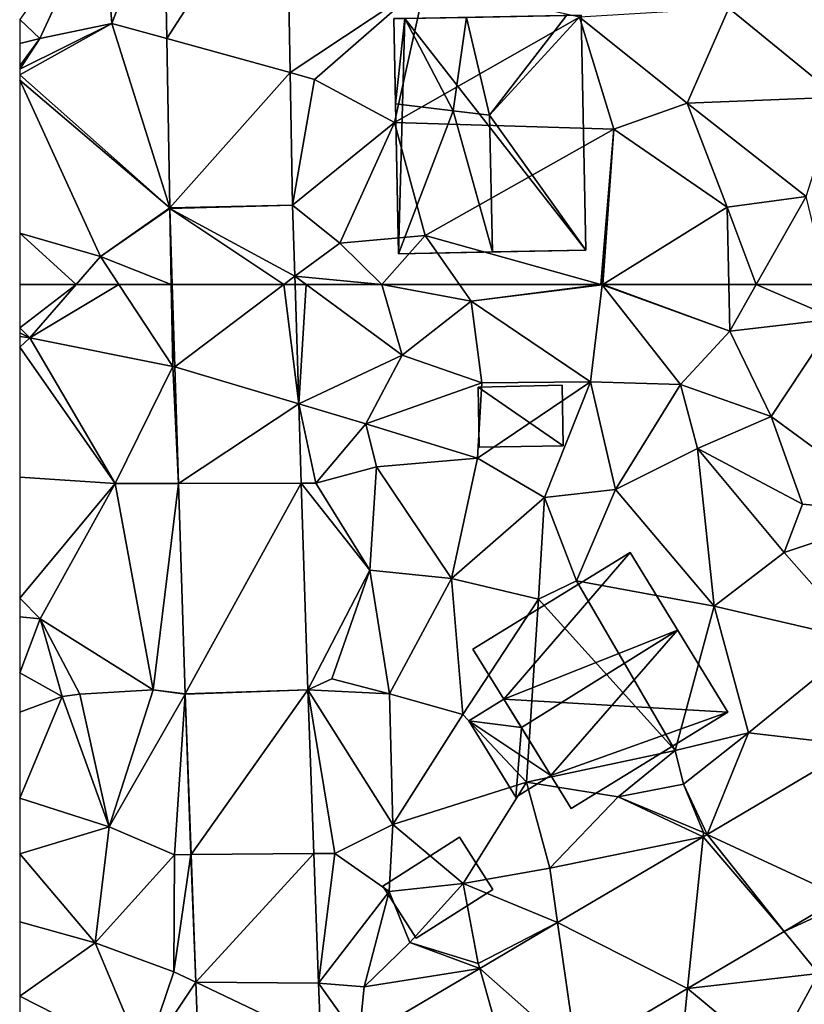
# Model space of a CAD drawing. Extents: x 573000 to 574007, y 6222000 to 6223016.
# Drawn here: x 573000 to 573038, y 6222090 to 6222138 of the extents above; entities that cross this region are included whole.
import ezdxf

# ---------------------------------------------------------------- set-up
doc = ezdxf.new("R2010")
doc.units = 0
doc.header["$MEASUREMENT"] = 0
for name, color, linetype in [('Bygninger_LOD1', 1, 'Continuous'), ('Bygninger_LOD2', 1, 'Continuous'), ('Terraen', 33, 'Continuous'), ('Terraen_vej', 33, 'Continuous')]:
    doc.layers.add(name, color=color, linetype=linetype)

# ---------------------------------------------------------------- blocks, each defined once
blk = doc.blocks.new('1km_6222_573_UTM32_ACAD_1_FMEBLOCK9')
at = {"layer": 'Terraen_vej', "color": 251, "true_color": 0x555555}
for points in [[(-53.314, 62.5, 10.772), (-58.771, 62.5, 10.772), (-58.646, 58.469, 10.79)], [(-52.586, 56.664, 10.794), (-53.314, 62.5, 10.772), (-58.646, 58.469, 10.79)], [(-52.768, 62.5, 10.772), (-53.314, 62.5, 10.772), (-52.586, 56.664, 10.794)], [(-52.586, 56.664, 10.794), (-58.646, 58.469, 10.79), (-58.468, 52.783, 10.814)], [(-52.586, 56.664, 10.794), (-58.468, 52.783, 10.814), (-52.465, 52.789, 10.808)], [(-52.465, 52.789, 10.808), (-58.468, 52.783, 10.814), (-58.147, 42.506, 10.858)], [(-52.15, 42.702, 10.845), (-52.465, 52.789, 10.808), (-58.147, 42.506, 10.858)], [(-52.15, 42.702, 10.845), (-58.147, 42.489, 10.858), (-57.856, 34.647, 10.926)], [(-52.15, 42.702, 10.845), (-58.147, 42.506, 10.858), (-58.147, 42.489, 10.858)], [(-52.15, 42.702, 10.845), (-57.856, 34.647, 10.926), (-51.854, 34.701, 10.838)], [(-26.03, 32.563, 10.338), (-25.266, 39.98, 10.293), (-32.63, 35.637, 10.439)], [(-28.865, 30.892, 10.4), (-32.63, 35.637, 10.439), (-32.829, 35.519, 10.443)], [(-26.03, 32.563, 10.338), (-32.63, 35.637, 10.439), (-28.865, 30.892, 10.4)], [(-33.59, 28.104, 10.502), (-32.829, 35.519, 10.443), (-39.939, 31.325, 10.583)], [(-28.865, 30.892, 10.4), (-32.829, 35.519, 10.443), (-33.59, 28.104, 10.502)], [(-51.854, 34.701, 10.838), (-57.856, 34.647, 10.926), (-57.625, 28.413, 10.979)], [(-51.854, 34.701, 10.838), (-57.625, 28.413, 10.979), (-51.62, 28.365, 10.832)], [(-39.023, 24.9, 10.62), (-39.939, 31.325, 10.583), (-43.748, 29.079, 10.658)], [(-33.59, 28.104, 10.502), (-39.939, 31.325, 10.583), (-39.023, 24.9, 10.62)], [(-42.067, 23.104, 10.686), (-43.748, 29.079, 10.658), (-49.651, 25.597, 10.775)], [(-39.023, 24.9, 10.62), (-43.748, 29.079, 10.658), (-42.067, 23.104, 10.686)], [(-51.62, 28.365, 10.832), (-57.625, 28.413, 10.979), (-51.513, 25.498, 10.829)], [(-51.513, 25.498, 10.829), (-57.625, 28.413, 10.979), (-57.398, 22.258, 11.032)]]:
    blk.add_polyline3d(points, close=True, dxfattribs=at)
blk = doc.blocks.new('1km_6222_573_UTM32_ACAD_1_FMEBLOCK18')
at = {"layer": 'Terraen', "color": 9, "true_color": 0xbbbbbb}
for points in [[(-49.281, -52.152, 10.743), (-42.67, -47.74, 10.49), (-49.48, -41.439, 10.718)], [(-58.45, -43.88, 10.82), (-58, -49.75, 10.71), (-55.451, -43.064, 10.767)], [(-55.451, -43.064, 10.767), (-58, -49.75, 10.71), (-55.313, -50.49, 10.762)], [(-62.5, -49.56, 10.631), (-61.51, -50.48, 10.75), (-58.45, -43.88, 10.82)], [(-58.45, -43.88, 10.82), (-61.51, -50.48, 10.75), (-58, -49.75, 10.71)], [(-42.67, -47.74, 10.49), (-49.281, -52.152, 10.743), (-48.09, -52.48, 10.72)], [(-42.67, -47.74, 10.49), (-48.09, -52.48, 10.72), (-44.19, -54.59, 10.48)], [(-42.67, -47.74, 10.49), (-44.19, -54.59, 10.48), (-35.14, -49.44, 10.07)], [(-27.85, -49, 9.92), (-35.14, -49.44, 10.07), (-29.88, -53.64, 9.75)], [(-27.85, -49, 9.92), (-29.88, -53.64, 9.75), (-22.51, -53.35, 9.58)], [(-22.84, -49.04, 9.75), (-27.85, -49, 9.92), (-22.51, -53.35, 9.58)], [(-35.14, -49.44, 10.07), (-44.19, -54.59, 10.48), (-33.47, -54.91, 9.77)], [(-35.14, -49.44, 10.07), (-33.47, -54.91, 9.77), (-29.88, -53.64, 9.75)], [(-62.5, -50.728, 10.758), (-61.51, -50.48, 10.75), (-62.5, -49.56, 10.631)], [(-62.5, -51.981, 10.7), (-58, -49.75, 10.71), (-61.51, -50.48, 10.75)], [(-55.159, -58.756, 10.756), (-58, -49.75, 10.71), (-62.5, -52.257, 10.701)], [(-58, -49.75, 10.71), (-62.5, -51.981, 10.7), (-62.5, -52.257, 10.701)], [(-55.313, -50.49, 10.762), (-58, -49.75, 10.71), (-55.159, -58.756, 10.756)], [(-62.5, -50.728, 10.758), (-62.5, -51.811, 10.708), (-61.51, -50.48, 10.75)], [(-62.5, -51.981, 10.7), (-61.51, -50.48, 10.75), (-62.5, -51.811, 10.708)], [(-62.5, -52.257, 10.701), (-62.5, -52.517, 10.703), (-55.159, -58.756, 10.756)], [(-49.161, -58.625, 10.758), (-48.09, -52.48, 10.72), (-49.281, -52.152, 10.743)], [(-62.5, -59.997, 10.206), (-58.55, -61.14, 10.77), (-62.5, -52.517, 10.703)], [(-62.5, -52.517, 10.703), (-58.55, -61.14, 10.77), (-55.159, -58.756, 10.756)], [(-48.09, -52.48, 10.72), (-49.161, -58.625, 10.758), (-44.19, -54.59, 10.48)], [(-22.51, -53.35, 9.58), (-29.88, -53.64, 9.75), (-24.07, -58.21, 9.6)], [(-29.88, -53.64, 9.75), (-33.47, -54.91, 9.77), (-27.92, -58.73, 9.64)], [(-29.88, -53.64, 9.75), (-27.92, -58.73, 9.64), (-24.07, -58.21, 9.6)], [(-44.19, -54.59, 10.48), (-49.161, -58.625, 10.758), (-46.86, -60.48, 10.77)], [(-44.19, -54.59, 10.48), (-46.86, -60.48, 10.77), (-42.68, -60.1, 10.67)], [(-44.19, -54.59, 10.48), (-42.68, -60.1, 10.67), (-33.47, -54.91, 9.77)], [(-33.47, -54.91, 9.77), (-42.68, -60.1, 10.67), (-34.101, -62.5, 9.817)], [(-34.029, -62.5, 9.81), (-33.47, -54.91, 9.77), (-34.101, -62.5, 9.817)], [(-33.998, -62.5, 9.809), (-33.47, -54.91, 9.77), (-34.029, -62.5, 9.81)], [(-33.998, -62.5, 9.809), (-27.92, -58.73, 9.64), (-33.47, -54.91, 9.77)], [(-49.052, -62.097, 10.771), (-46.86, -60.48, 10.77), (-49.161, -58.625, 10.758)], [(-26.506, -62.5, 9.659), (-24.07, -58.21, 9.6), (-27.92, -58.73, 9.64)], [(-23.028, -62.5, 9.557), (-24.07, -58.21, 9.6), (-26.506, -62.5, 9.659)], [(-55.159, -58.756, 10.756), (-58.55, -61.14, 10.77), (-55.159, -58.794, 10.757)], [(-55.092, -62.5, 10.758), (-55.159, -58.794, 10.757), (-58.55, -61.14, 10.77)], [(-55.092, -62.5, 10.758), (-55.043, -62.5, 10.772), (-55.159, -58.794, 10.757)], [(-27.845, -62.5, 9.671), (-27.92, -58.73, 9.64), (-33.998, -62.5, 9.809)], [(-26.506, -62.5, 9.659), (-27.92, -58.73, 9.64), (-27.845, -62.5, 9.671)], [(-62.5, -59.997, 10.206), (-62.5, -62.5, 10.455), (-59.735, -62.5, 10.77)], [(-62.5, -59.997, 10.206), (-59.735, -62.5, 10.77), (-58.55, -61.14, 10.77)], [(-46.86, -60.48, 10.77), (-44.8, -62.5, 10.52), (-42.68, -60.1, 10.67)], [(-44.8, -62.5, 10.52), (-41.01, -62.5, 10.096), (-42.68, -60.1, 10.67)], [(-41.01, -62.5, 10.096), (-34.101, -62.5, 9.817), (-42.68, -60.1, 10.67)], [(-44.8, -62.5, 10.52), (-46.86, -60.48, 10.77), (-49.052, -62.097, 10.771)], [(-59.735, -62.5, 10.77), (-57.654, -62.5, 10.767), (-58.55, -61.14, 10.77)], [(-57.654, -62.5, 10.767), (-55.092, -62.5, 10.758), (-58.55, -61.14, 10.77)], [(-49.052, -62.097, 10.771), (-49.04, -62.5, 10.772), (-48.505, -62.5, 10.74)], [(-44.8, -62.5, 10.52), (-49.052, -62.097, 10.771), (-48.505, -62.5, 10.74)]]:
    blk.add_polyline3d(points, close=True, dxfattribs=at)
blk = doc.blocks.new('1km_6222_573_UTM32_ACAD_1_FMEBLOCK61')
at = {"layer": 'Terraen', "color": 9, "true_color": 0xbbbbbb}
for points in [[(-62.5, 60.388, 10.665), (-62.01, 59.89, 10.77), (-59.735, 62.5, 10.77)], [(-62.5, 60.388, 10.665), (-59.735, 62.5, 10.77), (-62.5, 62.5, 10.455)], [(-59.735, 62.5, 10.77), (-62.01, 59.89, 10.77), (-57.654, 62.5, 10.767)], [(-62.01, 59.89, 10.77), (-55.02, 58.5, 10.76), (-57.654, 62.5, 10.767)], [(-57.654, 62.5, 10.767), (-55.02, 58.5, 10.76), (-55.092, 62.5, 10.758)], [(-55.043, 62.5, 10.772), (-55.092, 62.5, 10.758), (-55.02, 58.5, 10.76)], [(-54.917, 58.469, 10.79), (-55.043, 62.5, 10.772), (-55.02, 58.5, 10.76)], [(-49.04, 62.5, 10.772), (-48.858, 56.664, 10.794), (-48.505, 62.5, 10.74)], [(-48.858, 56.664, 10.794), (-43.81, 59.05, 10.48), (-48.505, 62.5, 10.74)], [(-44.8, 62.5, 10.52), (-48.505, 62.5, 10.74), (-43.81, 59.05, 10.48)], [(-40.44, 61.68, 9.9), (-44.8, 62.5, 10.52), (-43.81, 59.05, 10.48)], [(-44.8, 62.5, 10.52), (-40.44, 61.68, 9.9), (-41.01, 62.5, 10.096)], [(-41.01, 62.5, 10.096), (-40.44, 61.68, 9.9), (-34.101, 62.5, 9.817)], [(-40.44, 61.68, 9.9), (-34.03, 62.48, 9.81), (-34.101, 62.5, 9.817)], [(-40.44, 61.68, 9.9), (-34.6, 57.74, 9.9), (-34.03, 62.48, 9.81)], [(-34.03, 62.48, 9.81), (-34.6, 57.74, 9.9), (-30.2, 57.61, 9.89)], [(-34.029, 62.5, 9.81), (-34.101, 62.5, 9.817), (-34.03, 62.48, 9.81)], [(-33.998, 62.5, 9.809), (-34.03, 62.48, 9.81), (-27.8, 60.22, 9.69)], [(-33.998, 62.5, 9.809), (-34.029, 62.5, 9.81), (-34.03, 62.48, 9.81)], [(-34.03, 62.48, 9.81), (-30.2, 57.61, 9.89), (-27.8, 60.22, 9.69)], [(-27.845, 62.5, 9.671), (-33.998, 62.5, 9.809), (-27.8, 60.22, 9.69)], [(-27.845, 62.5, 9.671), (-27.8, 60.22, 9.69), (-26.506, 62.5, 9.659)], [(-26.506, 62.5, 9.659), (-27.8, 60.22, 9.69), (-22.62, 60.82, 9.54)], [(-26.506, 62.5, 9.659), (-22.62, 60.82, 9.54), (-23.028, 62.5, 9.557)], [(-40.44, 61.68, 9.9), (-43.81, 59.05, 10.48), (-39.92, 57.7, 10.41)], [(-40.44, 61.68, 9.9), (-39.92, 57.7, 10.41), (-34.6, 57.74, 9.9)], [(-22.62, 60.82, 9.54), (-27.8, 60.22, 9.69), (-25.77, 56.05, 9.53)], [(-22.62, 60.82, 9.54), (-25.77, 56.05, 9.53), (-19.34, 51.33, 9.75)], [(-62.5, 60.139, 10.782), (-62.01, 59.89, 10.77), (-62.5, 60.388, 10.665)], [(-62.5, 59.957, 10.759), (-62.01, 59.89, 10.77), (-62.5, 60.139, 10.782)], [(-27.8, 60.22, 9.69), (-30.2, 57.61, 9.89), (-25.77, 56.05, 9.53)], [(-62.5, 59.43, 10.743), (-62.01, 59.89, 10.77), (-62.5, 59.957, 10.759)], [(-57.83, 52.78, 10.93), (-62.01, 59.89, 10.77), (-62.5, 59.43, 10.743)], [(-55.02, 58.5, 10.76), (-62.01, 59.89, 10.77), (-57.83, 52.78, 10.93)], [(-62.5, 53.082, 10.701), (-57.83, 52.78, 10.93), (-62.5, 59.43, 10.743)], [(-43.81, 59.05, 10.48), (-48.858, 56.664, 10.794), (-45.59, 55.69, 10.68)], [(-39.92, 57.7, 10.41), (-43.81, 59.05, 10.48), (-45.59, 55.69, 10.68)], [(-55.02, 58.5, 10.76), (-57.83, 52.78, 10.93), (-54.739, 52.783, 10.814)], [(-54.917, 58.469, 10.79), (-55.02, 58.5, 10.76), (-54.739, 52.783, 10.814)], [(-34.6, 57.74, 9.9), (-40.13, 54.01, 9.94), (-36.86, 52.09, 9.82)], [(-39.92, 57.7, 10.41), (-40.13, 54.01, 9.94), (-34.6, 57.74, 9.9)], [(-34.6, 57.74, 9.9), (-36.86, 52.09, 9.82), (-33.39, 52.48, 9.78)], [(-30.2, 57.61, 9.89), (-34.6, 57.74, 9.9), (-33.39, 52.48, 9.78)], [(-39.92, 57.7, 10.41), (-45.59, 55.69, 10.68), (-40.13, 54.01, 9.94)], [(-30.2, 57.61, 9.89), (-33.39, 52.48, 9.78), (-29.37, 54.48, 9.73)], [(-30.2, 57.61, 9.89), (-29.37, 54.48, 9.73), (-25.77, 56.05, 9.53)], [(-48.737, 52.789, 10.808), (-48.02, 52.79, 10.83), (-48.858, 56.664, 10.794)], [(-45.59, 55.69, 10.68), (-48.858, 56.664, 10.794), (-48.02, 52.79, 10.83)], [(-25.77, 56.05, 9.53), (-29.37, 54.48, 9.73), (-24.24, 51.77, 9.72)], [(-25.77, 56.05, 9.53), (-24.24, 51.77, 9.72), (-19.34, 51.33, 9.75)], [(-45.59, 55.69, 10.68), (-48.02, 52.79, 10.83), (-45.06, 53.59, 10.03)], [(-45.59, 55.69, 10.68), (-45.06, 53.59, 10.03), (-40.13, 54.01, 9.94)], [(-33.39, 52.48, 9.78), (-28.56, 46.79, 9.67), (-29.37, 54.48, 9.73)], [(-29.37, 54.48, 9.73), (-25.14, 49.4, 9.72), (-24.24, 51.77, 9.72)], [(-29.37, 54.48, 9.73), (-28.56, 46.79, 9.67), (-25.14, 49.4, 9.72)], [(-40.13, 54.01, 9.94), (-45.06, 53.59, 10.03), (-41.39, 48.13, 9.91)], [(-40.13, 54.01, 9.94), (-41.39, 48.13, 9.91), (-36.86, 52.09, 9.82)], [(-48.02, 52.79, 10.83), (-45.39, 48.54, 10.78), (-45.06, 53.59, 10.03)], [(-45.06, 53.59, 10.03), (-45.39, 48.54, 10.78), (-41.39, 48.13, 9.91)], [(-62.5, 47.17, 10.684), (-57.83, 52.78, 10.93), (-62.5, 53.082, 10.701)], [(-62.5, 47.17, 10.684), (-61.5, 46.17, 10.73), (-57.83, 52.78, 10.93)], [(-57.83, 52.78, 10.93), (-61.5, 46.17, 10.73), (-55.97, 42.69, 10.86)], [(-57.83, 52.78, 10.93), (-55.97, 42.69, 10.86), (-54.739, 52.783, 10.814)], [(-54.739, 52.783, 10.814), (-55.97, 42.69, 10.86), (-54.419, 42.506, 10.858)], [(-48.02, 52.79, 10.83), (-48.737, 52.789, 10.808), (-45.39, 48.54, 10.78)], [(-48.422, 42.702, 10.845), (-45.39, 48.54, 10.78), (-48.737, 52.789, 10.808)], [(-33.39, 52.48, 9.78), (-36.86, 52.09, 9.82), (-35.29, 48.03, 9.83)], [(-33.39, 52.48, 9.78), (-35.29, 48.03, 9.83), (-28.56, 46.79, 9.67)], [(-41.39, 48.13, 9.91), (-37.14, 47.13, 9.31), (-36.86, 52.09, 9.82)], [(-36.86, 52.09, 9.82), (-37.14, 47.13, 9.31), (-35.29, 48.03, 9.83)], [(-19.34, 51.33, 9.75), (-24.24, 51.77, 9.72), (-25.14, 49.4, 9.72)], [(-19.34, 51.33, 9.75), (-25.14, 49.4, 9.72), (-21.34, 45.11, 9.93)], [(-25.14, 49.4, 9.72), (-28.56, 46.79, 9.67), (-21.34, 45.11, 9.93)], [(-45.39, 48.54, 10.78), (-48.422, 42.702, 10.845), (-47.24, 43.23, 10.84)], [(-45.39, 48.54, 10.78), (-47.24, 43.23, 10.84), (-44.43, 42.5, 10)], [(-41.39, 48.13, 9.91), (-45.39, 48.54, 10.78), (-44.43, 42.5, 10)], [(-41.39, 48.13, 9.91), (-44.43, 42.5, 10), (-40.85, 41.49, 10.09)], [(-41.39, 48.13, 9.91), (-40.85, 41.49, 10.09), (-37.14, 47.13, 9.31)], [(-35.29, 48.03, 9.83), (-37.14, 47.13, 9.31), (-30.47, 39.74, 10.17)], [(-28.56, 46.79, 9.67), (-35.29, 48.03, 9.83), (-30.47, 39.74, 10.17)], [(-62.5, 46.256, 10.731), (-61.5, 46.17, 10.73), (-62.5, 47.17, 10.684)], [(-37.14, 47.13, 9.31), (-40.85, 41.49, 10.09), (-37.74, 38.19, 10.32)], [(-37.14, 47.13, 9.31), (-37.74, 38.19, 10.32), (-30.47, 39.74, 10.17)], [(-28.56, 46.79, 9.67), (-30.47, 39.74, 10.17), (-26.89, 40.6, 10.22)], [(-28.56, 46.79, 9.67), (-26.89, 40.6, 10.22), (-21.34, 45.11, 9.93)], [(-62.5, 43.52, 11.212), (-61.5, 46.17, 10.73), (-62.5, 46.256, 10.731)], [(-62.5, 43.52, 11.212), (-60.42, 42.37, 11.38), (-61.5, 46.17, 10.73)], [(-61.5, 46.17, 10.73), (-59.56, 42.49, 10.86), (-55.97, 42.69, 10.86)], [(-61.5, 46.17, 10.73), (-60.42, 42.37, 11.38), (-59.56, 42.49, 10.86)], [(-21.34, 45.11, 9.93), (-26.89, 40.6, 10.22), (-21.537, 39.98, 10.293)], [(-62.5, 43.52, 11.212), (-62.5, 41.599, 11.137), (-60.42, 42.37, 11.38)], [(-47.24, 43.23, 10.84), (-48.422, 42.702, 10.845), (-44.43, 42.5, 10)], [(-62.5, 37.412, 10.708), (-58.12, 36, 10.91), (-60.42, 42.37, 11.38)], [(-62.5, 37.412, 10.708), (-60.42, 42.37, 11.38), (-62.5, 41.599, 11.137)], [(-59.56, 42.49, 10.86), (-60.42, 42.37, 11.38), (-58.12, 36, 10.91)], [(-59.56, 42.49, 10.86), (-58.12, 36, 10.91), (-55.97, 42.69, 10.86)], [(-55.97, 42.69, 10.86), (-58.12, 36, 10.91), (-54.418, 42.489, 10.858)], [(-58.12, 36, 10.91), (-54.93, 34.64, 10.9), (-54.418, 42.489, 10.858)], [(-54.419, 42.506, 10.858), (-55.97, 42.69, 10.86), (-54.418, 42.489, 10.858)], [(-54.418, 42.489, 10.858), (-54.93, 34.64, 10.9), (-54.128, 34.647, 10.926)], [(-48.126, 34.701, 10.838), (-47.1, 34.71, 10.89), (-48.422, 42.702, 10.845)], [(-44.27, 36.12, 10.01), (-48.422, 42.702, 10.845), (-47.1, 34.71, 10.89)], [(-44.43, 42.5, 10), (-48.422, 42.702, 10.845), (-44.27, 36.12, 10.01)], [(-44.43, 42.5, 10), (-44.27, 36.12, 10.01), (-40.85, 41.49, 10.09)], [(-40.85, 41.49, 10.09), (-44.27, 36.12, 10.01), (-37.74, 38.19, 10.32)], [(-26.89, 40.6, 10.22), (-30.47, 39.74, 10.17), (-30.06, 38.09, 10.48)], [(-28.901, 35.637, 10.439), (-26.89, 40.6, 10.22), (-30.06, 38.09, 10.48)], [(-21.537, 39.98, 10.293), (-26.89, 40.6, 10.22), (-28.901, 35.637, 10.439)], [(-30.47, 39.74, 10.17), (-37.74, 38.19, 10.32), (-33.26, 37.47, 10.4)], [(-30.47, 39.74, 10.17), (-33.26, 37.47, 10.4), (-30.06, 38.09, 10.48)], [(-37.74, 38.19, 10.32), (-44.27, 36.12, 10.01), (-40.83, 33.24, 10.02)], [(-37.74, 38.19, 10.32), (-40.83, 33.24, 10.02), (-36.59, 33.99, 10.49)], [(-33.26, 37.47, 10.4), (-37.74, 38.19, 10.32), (-36.59, 33.99, 10.49)], [(-33.26, 37.47, 10.4), (-29.08, 35.72, 10.38), (-30.06, 38.09, 10.48)], [(-28.901, 35.637, 10.439), (-30.06, 38.09, 10.48), (-29.08, 35.72, 10.38)], [(-62.5, 34.683, 10.789), (-58.12, 36, 10.91), (-62.5, 37.412, 10.708)], [(-29.101, 35.519, 10.443), (-33.26, 37.47, 10.4), (-36.59, 33.99, 10.49)], [(-29.101, 35.519, 10.443), (-29.08, 35.72, 10.38), (-33.26, 37.47, 10.4)], [(-44.27, 36.12, 10.01), (-47.1, 34.71, 10.89), (-44.45, 32.84, 10.07)], [(-44.27, 36.12, 10.01), (-44.45, 32.84, 10.07), (-40.83, 33.24, 10.02)], [(-58.81, 30.34, 10.8), (-58.12, 36, 10.91), (-62.5, 34.683, 10.789)], [(-58.12, 36, 10.91), (-58.81, 30.34, 10.8), (-54.93, 34.64, 10.9)], [(-28.901, 35.637, 10.439), (-29.08, 35.72, 10.38), (-29.101, 35.519, 10.443)], [(-29.101, 35.519, 10.443), (-36.59, 33.99, 10.49), (-36.21, 31.325, 10.583)], [(-62.5, 31.366, 10.733), (-58.81, 30.34, 10.8), (-62.5, 34.683, 10.789)], [(-54.93, 34.64, 10.9), (-58.81, 30.34, 10.8), (-54.96, 28.92, 10.98)], [(-54.128, 34.647, 10.926), (-54.96, 28.92, 10.98), (-53.897, 28.413, 10.979)], [(-54.128, 34.647, 10.926), (-54.93, 34.64, 10.9), (-54.96, 28.92, 10.98)], [(-47.891, 28.365, 10.832), (-47.1, 34.71, 10.89), (-48.126, 34.701, 10.838)], [(-47.1, 34.71, 10.89), (-47.891, 28.365, 10.832), (-44.45, 32.84, 10.07)], [(-36.21, 31.325, 10.583), (-36.59, 33.99, 10.49), (-40.83, 33.24, 10.02)], [(-40.83, 33.24, 10.02), (-44.45, 32.84, 10.07), (-43.44, 30.36, 10.43)], [(-40.83, 33.24, 10.02), (-43.44, 30.36, 10.43), (-40.09, 29.33, 10.6)], [(-36.21, 31.325, 10.583), (-40.83, 33.24, 10.02), (-40.09, 29.33, 10.6)], [(-44.45, 32.84, 10.07), (-47.891, 28.365, 10.832), (-45.67, 28.19, 10.74)], [(-44.45, 32.84, 10.07), (-45.67, 28.19, 10.74), (-43.44, 30.36, 10.43)], [(-25.136, 30.892, 10.4), (-22.14, 32.28, 10.36), (-22.302, 32.563, 10.338)], [(-22.14, 32.28, 10.36), (-25.136, 30.892, 10.4), (-23.46, 28.84, 10.4)], [(-62.5, 27.73, 10.876), (-58.81, 30.34, 10.8), (-62.5, 31.366, 10.733)], [(-36.21, 31.325, 10.583), (-40.09, 29.33, 10.6), (-40.019, 29.079, 10.658)], [(-29.861, 28.104, 10.502), (-23.46, 28.84, 10.4), (-25.136, 30.892, 10.4)], [(-56.41, 24.64, 11.07), (-58.81, 30.34, 10.8), (-62.5, 27.73, 10.876)], [(-58.81, 30.34, 10.8), (-56.41, 24.64, 11.07), (-54.96, 28.92, 10.98)], [(-45.67, 28.19, 10.74), (-40.019, 29.079, 10.658), (-43.44, 30.36, 10.43)], [(-40.09, 29.33, 10.6), (-43.44, 30.36, 10.43), (-40.019, 29.079, 10.658)], [(-53.897, 28.413, 10.979), (-54.96, 28.92, 10.98), (-56.41, 24.64, 11.07)], [(-40.019, 29.079, 10.658), (-45.67, 28.19, 10.74), (-45.922, 25.597, 10.775)], [(-53.897, 28.413, 10.979), (-56.41, 24.64, 11.07), (-53.669, 22.258, 11.032)], [(-29.861, 28.104, 10.502), (-25.73, 24.67, 10.37), (-23.46, 28.84, 10.4)], [(-23.46, 28.84, 10.4), (-25.73, 24.67, 10.37), (-20.96, 24.97, 10.38)], [(-45.922, 25.597, 10.775), (-45.67, 28.19, 10.74), (-47.891, 28.365, 10.832)], [(-47.891, 28.365, 10.832), (-47.785, 25.498, 10.829), (-45.922, 25.597, 10.775)], [(-35.294, 24.9, 10.62), (-30.16, 25.19, 10.58), (-29.861, 28.104, 10.502)], [(-29.861, 28.104, 10.502), (-30.16, 25.19, 10.58), (-25.73, 24.67, 10.37)], [(-62.5, 24.043, 11.035), (-56.41, 24.64, 11.07), (-62.5, 27.73, 10.876)]]:
    blk.add_polyline3d(points, close=True, dxfattribs=at)
blk = doc.blocks.new('1km_6222_573_UTM32_ACAD_1_FMEBLOCK65')
at = {"layer": 'Terraen_vej', "color": 251, "true_color": 0x555555}
for points in [[(-50.937, -41.439, 10.718), (-56.907, -43.064, 10.767), (-56.769, -50.49, 10.762)], [(-50.937, -41.439, 10.718), (-56.769, -50.49, 10.762), (-50.738, -52.152, 10.743)], [(-50.738, -52.152, 10.743), (-56.769, -50.49, 10.762), (-56.616, -58.756, 10.756)], [(-50.617, -58.625, 10.758), (-50.738, -52.152, 10.743), (-56.616, -58.756, 10.756)], [(-50.617, -58.625, 10.758), (-56.616, -58.756, 10.756), (-56.615, -58.794, 10.757)], [(-50.617, -58.625, 10.758), (-56.615, -58.794, 10.757), (-50.509, -62.097, 10.771)], [(-56.615, -58.794, 10.757), (-56.499, -62.5, 10.772), (-51.041, -62.5, 10.772)], [(-56.615, -58.794, 10.757), (-51.041, -62.5, 10.772), (-50.509, -62.097, 10.771)], [(-51.041, -62.5, 10.772), (-50.496, -62.5, 10.772), (-50.509, -62.097, 10.771)]]:
    blk.add_polyline3d(points, close=True, dxfattribs=at)
blk = doc.blocks.new('building_36193')
at = {"layer": 'Bygninger_LOD2', "color": 16, "true_color": 0x7e0000}
for points in [[(-6.13, 1.54, 14.43), (1.55, 6.25, 14.48), (1.55, 6.25, 9.76), (-6.13, 1.54, 9.84)], [(1.55, 6.25, 14.48), (-4.62, -0.91, 16.64), (-6.13, 1.54, 14.43)], [(-6.13, 1.54, 9.84), (1.55, 6.25, 9.76), (-4.62, -0.91, 9.93)], [(1.55, 6.25, 14.48), (3.87, 2.47, 17.88), (-4.62, -0.91, 16.64)], [(-4.62, -0.91, 9.93), (1.55, 6.25, 9.76), (6.33, -1.54, 9.9)], [(6.33, -1.54, 9.9), (1.55, 6.25, 9.76), (1.55, 6.25, 14.48)], [(6.33, -1.54, 14.39), (6.33, -1.54, 9.9), (1.55, 6.25, 14.48)], [(3.87, 2.47, 17.88), (6.33, -1.54, 14.39), (1.55, 6.25, 14.48)], [(3.87, 2.47, 17.88), (-3.76, -2.29, 17.89), (-4.62, -0.91, 16.64)], [(-2.32, -4.64, 15.84), (-3.76, -2.29, 17.89), (3.87, 2.47, 17.88)], [(-2.32, -4.64, 15.84), (3.87, 2.47, 17.88), (6.33, -1.54, 14.39)], [(-4.62, -0.91, 16.64), (-6.13, 1.54, 14.43), (-4.62, -0.91, 14.04)], [(-6.13, 1.54, 9.84), (-4.62, -0.91, 14.04), (-6.13, 1.54, 14.43)], [(-4.62, -0.91, 14.04), (-6.13, 1.54, 9.84), (-4.62, -0.91, 9.93)], [(-4.62, -0.91, 9.93), (-6.33, -1.96, 9.96), (-6.33, -1.96, 14.12), (-4.62, -0.91, 14.04)], [(-6.33, -1.96, 14.12), (-4.62, -0.91, 14.04), (-3.76, -2.29, 14.06)], [(-6.33, -1.96, 9.96), (-4.62, -0.91, 9.93), (-2.32, -4.64, 10.19)], [(-3.76, -2.29, 14.06), (-4.62, -0.91, 16.64), (-4.62, -0.91, 14.04)], [(-3.76, -2.29, 14.06), (-3.76, -2.29, 17.89), (-4.62, -0.91, 16.64)], [(-2.32, -4.64, 10.19), (-4.62, -0.91, 9.93), (6.33, -1.54, 9.9)], [(-1.33, -6.25, 14.44), (-2.32, -4.64, 15.84), (6.33, -1.54, 14.39)], [(-2.32, -4.64, 10.19), (6.33, -1.54, 9.9), (-1.33, -6.25, 10.3)], [(-1.33, -6.25, 10.3), (6.33, -1.54, 9.9), (6.33, -1.54, 14.39), (-1.33, -6.25, 14.44)], [(-4.04, -5.7, 14.18), (-6.33, -1.96, 14.12), (-6.33, -1.96, 9.96), (-4.04, -5.7, 10.19)], [(-4.04, -5.7, 14.18), (-6.33, -1.96, 14.12), (-3.76, -2.29, 14.06)], [(-4.04, -5.7, 10.19), (-6.33, -1.96, 9.96), (-2.32, -4.64, 10.19)], [(-2.32, -4.64, 14.1), (-4.04, -5.7, 14.18), (-3.76, -2.29, 14.06)], [(-3.76, -2.29, 14.06), (-2.32, -4.64, 14.1), (-2.32, -4.64, 15.84)], [(-3.76, -2.29, 14.06), (-2.32, -4.64, 15.84), (-3.76, -2.29, 17.89)], [(-2.32, -4.64, 14.1), (-4.04, -5.7, 14.18), (-4.04, -5.7, 10.19), (-2.32, -4.64, 10.19)], [(-2.32, -4.64, 14.1), (-1.33, -6.25, 14.44), (-2.32, -4.64, 15.84)], [(-2.32, -4.64, 10.19), (-1.33, -6.25, 10.3), (-2.32, -4.64, 14.1)], [(-1.33, -6.25, 10.3), (-1.33, -6.25, 14.44), (-2.32, -4.64, 14.1)]]:
    blk.add_3dface(points, dxfattribs=at)
blk = doc.blocks.new('building_140320')
at = {"layer": 'Bygninger_LOD1', "color": 16, "true_color": 0x7e0000}
for points in [[(1.06, 2.47, 10.02), (2.69, -0.08, 10.05), (-1.07, -2.47, 10.2), (-2.69, 0.08, 10.03)], [(-2.69, 0.08, 12.53), (1.06, 2.47, 12.52), (2.69, -0.08, 12.55), (-1.07, -2.47, 12.7)], [(-2.69, 0.08, 10.03), (-2.69, 0.08, 12.53), (1.06, 2.47, 12.52), (1.06, 2.47, 10.02)], [(1.06, 2.47, 10.02), (1.06, 2.47, 12.52), (2.69, -0.08, 12.55), (2.69, -0.08, 10.05)], [(-1.07, -2.47, 10.2), (-1.07, -2.47, 12.7), (-2.69, 0.08, 12.53), (-2.69, 0.08, 10.03)], [(2.69, -0.08, 10.05), (2.69, -0.08, 12.55), (-1.07, -2.47, 12.7), (-1.07, -2.47, 10.2)]]:
    blk.add_3dface(points, dxfattribs=at)
blk = doc.blocks.new('building_53476')
at = {"layer": 'Bygninger_LOD2', "color": 16, "true_color": 0x7e0000}
for points in [[(-4.145, 5.675, 10.36), (3.745, 5.815, 10.01), (4.465, 5.825, 9.99)], [(4.695, -5.645, 9.8), (-4.145, 5.675, 10.36), (4.465, 5.825, 9.99)], [(-4.145, 5.675, 10.36), (3.745, 5.815, 10.01), (-1.135, 5.725, 16.45)], [(-1.135, 5.725, 18.55), (3.745, 5.815, 14.93), (-0.015, 0.945, 17.75)], [(-1.135, 5.725, 16.45), (3.745, 5.815, 10.01), (3.745, 5.815, 14.93)], [(-1.135, 5.725, 18.55), (-1.135, 5.725, 16.45), (3.745, 5.815, 14.93)], [(-0.015, 0.945, 17.75), (3.745, 5.815, 14.93), (4.465, 5.825, 14.4)], [(-0.015, 0.945, 17.75), (4.465, 5.825, 14.4), (4.695, -5.645, 14.32)], [(3.745, 5.815, 14.93), (3.745, 5.815, 10.01), (4.465, 5.825, 14.4)], [(3.745, 5.815, 10.01), (4.465, 5.825, 9.99), (4.465, 5.825, 14.4)], [(4.465, 5.825, 14.4), (4.695, -5.645, 14.32), (4.695, -5.645, 9.8), (4.465, 5.825, 9.99)], [(-4.465, -5.825, 10.55), (-4.695, 5.665, 10.4), (-4.145, 5.675, 10.36)], [(-4.695, 5.665, 16.3), (-4.145, 5.675, 16.33), (-4.615, 1.505, 16.28)], [(-4.695, 5.665, 16.3), (-4.695, 5.665, 10.4), (-4.145, 5.675, 16.33)], [(-4.145, 5.675, 16.33), (-4.695, 5.665, 10.4), (-4.145, 5.675, 10.36)], [(-4.615, 1.505, 14.25), (-4.695, 5.665, 10.4), (-4.465, -5.825, 10.55)], [(-4.695, 5.665, 16.3), (-4.695, 5.665, 10.4), (-4.615, 1.505, 14.25)], [(-4.615, 1.505, 16.28), (-4.695, 5.665, 16.3), (-4.615, 1.505, 14.25)], [(-4.145, 5.675, 16.33), (-1.794, 1.162, 16.397), (-4.615, 1.505, 16.28)], [(4.695, -5.645, 9.8), (-4.465, -5.825, 10.55), (-4.145, 5.675, 10.36)], [(-1.135, 5.725, 16.45), (-1.794, 1.162, 16.397), (-4.145, 5.675, 16.33)], [(-4.145, 5.675, 16.33), (-4.145, 5.675, 10.36), (-1.135, 5.725, 16.45)], [(-0.015, 0.945, 16.47), (-1.794, 1.162, 16.397), (-1.135, 5.725, 16.45)], [(-0.015, 0.945, 17.75), (-1.135, 5.725, 18.55), (-1.135, 5.725, 16.45), (-0.015, 0.945, 16.47)], [(-4.615, 1.505, 14.25), (-1.794, 1.162, 16.397), (-4.615, 1.505, 16.28)], [(-4.615, 1.505, 14.25), (-4.465, -5.825, 10.55), (-4.465, -5.825, 14.18)], [(-4.615, 1.505, 14.25), (-1.794, 1.162, 16.397), (-4.465, -5.825, 14.18)], [(-1.794, 1.162, 16.397), (0.135, -5.735, 17.7), (-4.465, -5.825, 14.18)], [(-0.015, 0.945, 16.47), (-1.794, 1.162, 16.397), (-0.015, 0.945, 17.75)], [(-1.794, 1.162, 16.397), (-0.015, 0.945, 17.75), (0.135, -5.735, 17.7)], [(4.695, -5.645, 14.32), (0.135, -5.735, 17.7), (-0.015, 0.945, 17.75)], [(-4.465, -5.825, 10.55), (4.695, -5.645, 9.8), (4.695, -5.645, 14.32)], [(-4.465, -5.825, 14.18), (-4.465, -5.825, 10.55), (4.695, -5.645, 14.32)], [(0.135, -5.735, 17.7), (-4.465, -5.825, 14.18), (4.695, -5.645, 14.32)]]:
    blk.add_3dface(points, dxfattribs=at)
blk = doc.blocks.new('building_47568')
at = {"layer": 'Bygninger_LOD2', "color": 16, "true_color": 0x7e0000}
for points in [[(2.08, -1.445, 9.69), (-2.08, 1.425, 10.35), (2.03, 1.515, 9.81)], [(-2.08, 1.425, 12.14), (2.03, 1.515, 12.16), (2.03, 1.515, 9.81), (-2.08, 1.425, 10.35)], [(-2.08, 1.425, 12.14), (2.03, 1.515, 12.16), (2.08, -1.445, 11.85), (-2.03, -1.515, 11.83)], [(2.03, 1.515, 12.16), (2.08, -1.445, 11.85), (2.08, -1.445, 9.69), (2.03, 1.515, 9.81)], [(2.08, -1.445, 9.69), (-2.03, -1.515, 9.89), (-2.08, 1.425, 10.35)], [(-2.03, -1.515, 11.83), (-2.08, 1.425, 12.14), (-2.08, 1.425, 10.35), (-2.03, -1.515, 9.89)], [(2.08, -1.445, 11.85), (-2.03, -1.515, 11.83), (-2.03, -1.515, 9.89), (2.08, -1.445, 9.69)]]:
    blk.add_3dface(points, dxfattribs=at)

msp = doc.modelspace()

# ---------------------------------------------------------------- block references
at = {"layer": 'Bygninger_LOD1', "color": 16, "true_color": 0x7e0000}
msp.add_blockref('building_140320', (573020.44, 6222095.53), dxfattribs=at)
at = {"layer": 'Bygninger_LOD2', "color": 16, "true_color": 0x7e0000}
for name, p in [('building_53476', (573022.975, 6222132.325)), ('building_47568', (573024.48, 6222118.565)), ('building_36193', (573028.28, 6222105.65))]:
    msp.add_blockref(name, p, dxfattribs=at)
at = {"layer": 'Terraen', "color": 9, "true_color": 0xbbbbbb}
for name, p in [('1km_6222_573_UTM32_ACAD_1_FMEBLOCK18', (573062.5, 6222187.5)), ('1km_6222_573_UTM32_ACAD_1_FMEBLOCK61', (573062.5, 6222062.5))]:
    msp.add_blockref(name, p, dxfattribs=at)
at = {"layer": 'Terraen_vej', "color": 251, "true_color": 0x555555}
for name, p in [('1km_6222_573_UTM32_ACAD_1_FMEBLOCK65', (573063.957, 6222187.5)), ('1km_6222_573_UTM32_ACAD_1_FMEBLOCK9', (573066.229, 6222062.5))]:
    msp.add_blockref(name, p, dxfattribs=at)

doc.saveas('drawing.dxf')
